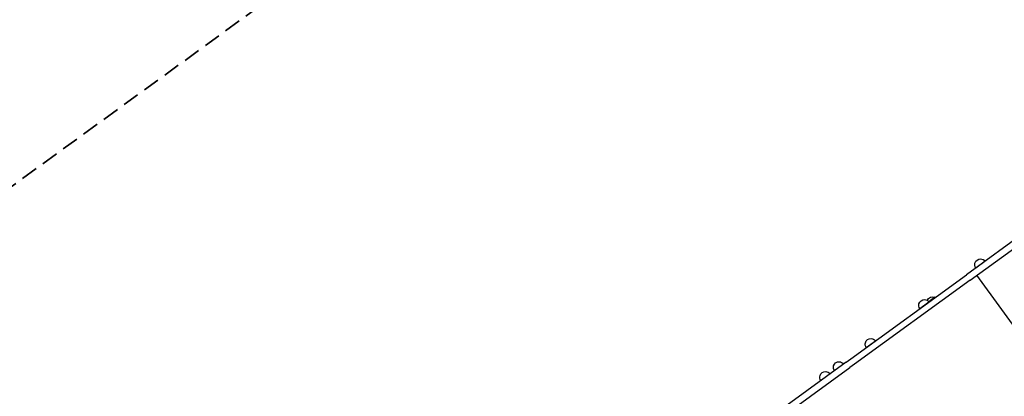
# Model space of a CAD drawing. Units: millimetres. Extents: x 0 to 59400, y 0 to 21000.
# Drawn here: x 11262 to 14064, y 14445 to 15516 of the extents above; entities that cross this region are included whole.
import ezdxf

# ---------------------------------------------------------------- set-up
doc = ezdxf.new("R2010")
doc.units = ezdxf.units.MM
doc.header["$LTSCALE"] = 15
doc.linetypes.add('HIDDEN2', pattern=[4.7625, 3.175, -1.5875])
doc.layers.add('P001', color=131, linetype='Continuous')
doc.layers.add('SAFETY-ZONE', color=2, linetype='HIDDEN2', lineweight=35)

msp = doc.modelspace()

# ---------------------------------------------------------------- linework, layer by layer
at = {"layer": 'P001'}
for p, q in [((14440.7, 15142.9), (13955.8, 14790.6)), ((13967, 14775.2), (14451.8, 15127.5)), ((13982.8, 14810.2), (14008.7, 14829)), ((13626.8, 14551.6), (13955.8, 14790.6)), ((13967, 14775.2), (13637.9, 14536.2)), ((14511.6, 14065.9), (13986.1, 14789.2)), ((13823.4, 14694.4), (13849.3, 14713.2)), ((13866.4, 14726.9), (13848.7, 14714)), ((13671.1, 14583.8), (13697, 14602.6)), ((13613.5, 14541.9), (13445.6, 14419.9)), ((13613.5, 14541.9), (13626.8, 14551.6)), ((13456.8, 14404.5), (13624.7, 14526.6)), ((13637.9, 14536.2), (13624.7, 14526.6)), ((13567.5, 14509.7), (13567.3, 14509.6))]:
    msp.add_line(p, q, dxfattribs=at)
msp.add_lwpolyline([(13986.1, 14789.2, 0.000014), (13986.1, 14789.2, 0.000014), (13986.1, 14789.2)], format="xyb", dxfattribs=at)
at = {"layer": 'P001', "extrusion": (-3.95553e-29, -2.96627e-13, -1)}
for centre in [(-13995.7, 14819.6, 0), (-13836.4, 14703.8, 0), (-13684.1, 14593.2, 0)]:
    msp.add_arc(centre, 16, 324, 15.3178, dxfattribs=at)
at = {"layer": 'P001', "extrusion": (-3.99062e-29, -2.96627e-13, -1)}
msp.add_arc((-13995.7, 14819.6, 0), 16, 15.3178, 92.6822, dxfattribs=at)
at = {"layer": 'P001', "extrusion": (-3.97504e-29, -2.96627e-13, -1)}
msp.add_arc((-13995.7, 14819.6, 0), 16, 92.6822, 144, dxfattribs=at)
at = {"layer": 'P001', "extrusion": (-3.94206e-29, -2.96627e-13, -1)}
msp.add_arc((-13836.4, 14703.8, 0), 16, 15.3178, 92.6822, dxfattribs=at)
at = {"layer": 'P001', "extrusion": (-3.95854e-29, -2.96627e-13, -1)}
for centre in [(-13836.4, 14703.8, 0), (-13684.1, 14593.2, 0)]:
    msp.add_arc(centre, 16, 92.6822, 144, dxfattribs=at)
at = {"layer": 'P001', "extrusion": (-4.00129e-29, -2.96627e-13, -1)}
msp.add_arc((-13860.1, 14710.6, 0), 17.5, 24.3611, 111.1217, dxfattribs=at)
at = {"layer": 'P001', "extrusion": (-3.94862e-29, -2.96627e-13, -1)}
msp.add_arc((-13854.8, 14699.3, 0), 30, 112.9183, 115.1233, dxfattribs=at)
at = {"layer": 'P001', "extrusion": (-3.97314e-29, -2.96627e-13, -1)}
msp.add_arc((-13872.5, 14712.2, 0), 30, 352.8767, 352.8768, dxfattribs=at)
at = {"layer": 'P001', "extrusion": (-3.93736e-29, -2.96627e-13, -1)}
msp.add_arc((-13684.1, 14593.2, 0), 16, 15.3178, 92.6822, dxfattribs=at)
at = {"layer": 'P001', "extrusion": (-3.98635e-29, -2.96627e-13, -1)}
msp.add_arc((-13593.4, 14527.3, 0), 16, 15.3178, 92.6822, dxfattribs=at)
at = {"layer": 'P001', "extrusion": (-3.99941e-29, -2.96627e-13, -1)}
msp.add_arc((-13593.4, 14527.3, 0), 16, 92.6822, 144, dxfattribs=at)
at = {"layer": 'P001', "extrusion": (-3.9802e-29, -2.96627e-13, -1)}
msp.add_arc((-13555, 14499.4, 0), 16, 15.3178, 92.6822, dxfattribs=at)
at = {"layer": 'P001', "extrusion": (-3.99978e-29, -2.96627e-13, -1)}
msp.add_arc((-13555, 14499.4, 0), 16, 92.6822, 144, dxfattribs=at)
at = {"layer": 'P001', "extrusion": (-3.99015e-29, -2.96627e-13, -1)}
for centre in [(-13593.4, 14527.3, 0), (-13555, 14499.4, 0)]:
    msp.add_arc(centre, 16, 324, 15.3178, dxfattribs=at)
at = {"layer": 'P001', "extrusion": (-3.97902e-29, -2.96627e-13, -1)}
msp.add_arc((-13561.2, 14493.4, 0), 17.5, 109.9733, 111.1217, dxfattribs=at)
at = {"layer": 'P001', "extrusion": (-4.05619e-29, -2.96627e-13, -1)}
msp.add_arc((-13555.8, 14482.1, 0), 30, 112.9183, 115.1233, dxfattribs=at)
at = {"layer": 'P001', "extrusion": (-3.95367e-29, -2.96627e-13, -1)}
msp.add_arc((-13509.9, 14443.2, 0), 3, 143.9978, 144, dxfattribs=at)
at = {"layer": 'SAFETY-ZONE'}
msp.add_lwpolyline([(10141, 14488.6), (10750.2, 14686.5), (13389.2, 16603.9, -0.335877), (15561.9, 16560.9, -0.173624), (16683.6, 15017.1, -0.335877), (16053, 12937.4), (15043.8, 12204.1, -0.01408), (15164.7, 12052.5, -0.144509), (16077.8, 9611.6, -0.284791), (15134, 7966.5), (15039.3, 7915.3, -0.056615), (14605, 7740.8, -0.250084), (12796.9, 6988.9)], format="xyb", dxfattribs=at)

doc.saveas('drawing.dxf')
